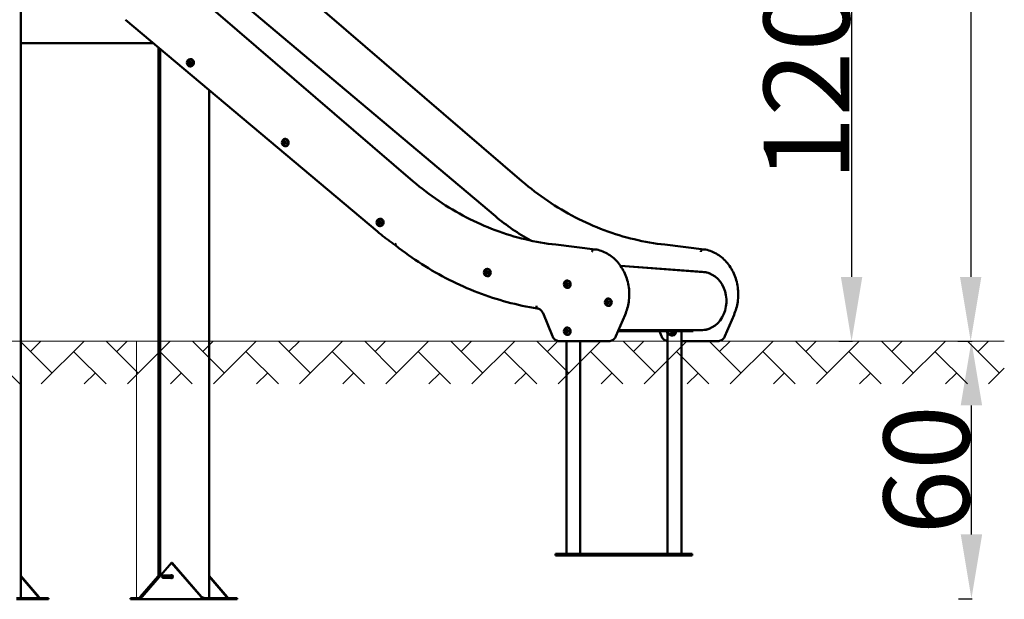
# Model space of a CAD drawing. Units: millimetres. Extents: x 17355 to 18264, y -1768 to -1474.
# Drawn here: x 18035 to 18264, y -1768 to -1633 of the extents above; entities that cross this region are included whole.
import ezdxf

# ---------------------------------------------------------------- set-up
doc = ezdxf.new("R2010")
doc.units = ezdxf.units.MM
doc.header["$LTSCALE"] = 10
doc.layers.add('Widoczne (ISO)', color=7, linetype='Continuous', lineweight=50)
doc.styles.get("Standard").update_dxf_attribs({"font": 'tahoma.ttf'})
doc.dimstyles.new('Kopia Karol 15', dxfattribs={"dimtxt": 15, "dimasz": 15, "dimexe": 0.18, "dimexo": 0.0625, "dimgap": 0.09, "dimtad": 1, "dimdec": 0, "dimzin": 0, "dimdsep": 46, "dimtxsty": 'Standard', "dimcen": 0.09, "dimadec": 0, "dimazin": 0, "dimtfac": 1, "dimtdec": 0, "dimtofl": 0, "dimtmove": 0, "dimatfit": 3, "dimfxl": 0, "dimtolj": 1, "dimtzin": 0, "dimarcsym": 0})

# ---------------------------------------------------------------- blocks, each defined once
blk = doc.blocks.new('*D26')
at = {"color": 0, "lineweight": -2, "transparency": 16777216}
for p, q in [((18225.83, -1587.56), (18229.01, -1587.56)), ((18228.83, -1602.56), (18228.83, -1692.66)), ((18225.83, -1707.66), (18229.01, -1707.66))]:
    blk.add_line(p, q, dxfattribs=at)
at = {"color": 0, "lineweight": 13, "transparency": 16777216}
for points in [[(18226.33, -1602.56), (18231.33, -1602.56), (18228.83, -1587.56)], [(18226.33, -1692.66), (18231.33, -1692.66), (18228.83, -1707.66)]]:
    blk.add_solid(points, dxfattribs=at)
at = {"layer": 'Defpoints', "color": 0, "lineweight": 13, "transparency": 16777216}
for p in [(17824.46, -1587.56), (18070.51, -1707.66), (18228.83, -1707.66)]:
    blk.add_point(p, dxfattribs=at)
at = {"color": 0, "lineweight": 13, "transparency": 16777216, "insert": (18218.32, -1647.61), "char_height": 20, "attachment_point": 5, "rotation": 90}
blk.add_mtext('\\A1;120', dxfattribs=at)
blk = doc.blocks.new('*D27')
at = {"color": 0, "lineweight": -2, "transparency": 16777216}
for p, q in [((18253.64, -1474.16), (18256.82, -1474.16)), ((18256.64, -1489.16), (18256.64, -1692.66)), ((18253.64, -1707.66), (18256.82, -1707.66))]:
    blk.add_line(p, q, dxfattribs=at)
at = {"color": 0, "lineweight": 13, "transparency": 16777216}
for points in [[(18254.14, -1489.16), (18259.14, -1489.16), (18256.64, -1474.16)], [(18254.14, -1692.66), (18259.14, -1692.66), (18256.64, -1707.66)]]:
    blk.add_solid(points, dxfattribs=at)
at = {"layer": 'Defpoints', "color": 0, "lineweight": 13, "transparency": 16777216}
for p in [(17724.01, -1474.16), (18002.71, -1707.66), (18256.64, -1707.66)]:
    blk.add_point(p, dxfattribs=at)
at = {"color": 0, "lineweight": 13, "transparency": 16777216, "insert": (18246.13, -1590.91), "char_height": 20, "attachment_point": 5, "rotation": 90}
blk.add_mtext('\\A1;234', dxfattribs=at)
blk = doc.blocks.new('*D28')
at = {"color": 0, "lineweight": -2, "transparency": 16777216}
for p, q in [((18253.82, -1707.66), (18257, -1707.66)), ((18256.82, -1752.81), (18256.82, -1722.66)), ((18253.82, -1767.81), (18257, -1767.81))]:
    blk.add_line(p, q, dxfattribs=at)
at = {"color": 0, "lineweight": 13, "transparency": 16777216}
for points in [[(18254.32, -1722.66), (18259.32, -1722.66), (18256.82, -1707.66)], [(18254.32, -1752.81), (18259.32, -1752.81), (18256.82, -1767.81)]]:
    blk.add_solid(points, dxfattribs=at)
at = {"layer": 'Defpoints', "color": 0, "lineweight": 13, "transparency": 16777216}
for p in [(18156.41, -1707.66), (18256.82, -1707.66), (18156.41, -1767.81)]:
    blk.add_point(p, dxfattribs=at)
at = {"color": 0, "lineweight": 13, "transparency": 16777216, "insert": (18246.32, -1737.73), "char_height": 20, "attachment_point": 5, "rotation": 90}
blk.add_mtext('\\A1;60', dxfattribs=at)

msp = doc.modelspace()

# ---------------------------------------------------------------- hatches: boundary and pattern name
at = {"lineweight": 13}
h = msp.add_hatch(dxfattribs=at)
h.set_pattern_fill('AR-HBONE', scale=0.07)
h.set_pattern_definition([(45, (4660.085, -1237.375), (1e-15, 10.057887), [21.336, -7.112]), (135, (4665.114, -1232.346), (1e-15, 10.057887), [21.336, -7.112])])
h.paths.add_polyline_path([(17355.12, -1707.66), (17355.12, -1717.66), (18264.5, -1717.66), (18264.5, -1707.66)])

# ---------------------------------------------------------------- linework, layer by layer
at = {"color": 7, "lineweight": 13}
for p, q in [((17355.67, -1707.66), (18264.5, -1707.66)), ((18061.81, -1707.66), (18061.81, -1767.66))]:
    msp.add_line(p, q, dxfattribs=at)
at = {"layer": 'Widoczne (ISO)'}
for p, q in [((18034.77, -1767.66), (18034.77, -1522.66)), ((18085.28, -1613.06), (18151.84, -1670.29)), ((18063.77, -1616.45), (18126.39, -1670.29)), ((18077.97, -1621.5), (18145.65, -1678.5)), ((18059.27, -1632.58), (18118.11, -1682.09)), ((18034.77, -1638.06), (18065.77, -1638.06)), ((18066.93, -1762.48), (18066.93, -1639.04)), ((18067.34, -1762.48), (18067.34, -1639.38)), ((18074.46, -1641.79), (18074.33, -1641.79)), ((18074.14, -1642.42), (18073.99, -1642.42)), ((18073.99, -1642.85), (18074.14, -1642.85)), ((18074.18, -1642.48), (18074.33, -1642.48)), ((18074.18, -1642.8), (18074.33, -1642.8)), ((18074.46, -1643.49), (18074.33, -1643.49)), ((18074.38, -1642.42), (18074.47, -1642.42)), ((18074.47, -1642.86), (18074.38, -1642.86)), ((18078.77, -1767.66), (18078.77, -1648.99)), ((18096.29, -1661.07), (18096.14, -1661.07)), ((18096.14, -1661.51), (18096.29, -1661.51)), ((18096.33, -1661.13), (18096.48, -1661.13)), ((18096.33, -1661.45), (18096.48, -1661.45)), ((18096.61, -1660.44), (18096.48, -1660.44)), ((18096.61, -1662.14), (18096.48, -1662.14)), ((18096.62, -1661.51), (18096.52, -1661.51)), ((18096.53, -1661.07), (18096.62, -1661.07)), ((18118.28, -1680.16), (18118.43, -1680.16)), ((18118.44, -1679.72), (18118.29, -1679.72)), ((18118.48, -1679.78), (18118.63, -1679.78)), ((18118.48, -1680.1), (18118.63, -1680.1)), ((18118.76, -1679.09), (18118.63, -1679.09)), ((18118.76, -1680.79), (18118.63, -1680.79)), ((18118.77, -1680.16), (18118.67, -1680.16)), ((18118.68, -1679.73), (18118.77, -1679.73)), ((18159.78, -1685.12), (18168.92, -1686.22)), ((18185.23, -1685.12), (18194.37, -1686.22)), ((18168.9, -1686.22), (18168.55, -1686.22)), ((18194, -1686.22), (18194.35, -1686.22)), ((18174.83, -1690.04), (18194.04, -1691.46)), ((18174.87, -1690.1), (18194.24, -1691.53)), ((18143.48, -1691.42), (18143.33, -1691.42)), ((18143.33, -1691.86), (18143.48, -1691.86)), ((18143.53, -1691.48), (18143.68, -1691.48)), ((18143.53, -1691.8), (18143.68, -1691.8)), ((18143.8, -1690.79), (18143.68, -1690.79)), ((18143.8, -1692.49), (18143.68, -1692.49)), ((18143.72, -1691.43), (18143.81, -1691.43)), ((18143.81, -1691.86), (18143.72, -1691.86)), ((18161.97, -1694.55), (18162.12, -1694.55)), ((18162.18, -1694.12), (18162.03, -1694.12)), ((18162.19, -1694.2), (18162.34, -1694.2)), ((18162.19, -1694.52), (18162.34, -1694.52)), ((18162.47, -1693.51), (18162.34, -1693.51)), ((18162.47, -1694.6), (18162.36, -1694.6)), ((18162.42, -1694.17), (18162.49, -1694.17)), ((18162.47, -1695.21), (18162.34, -1695.21)), ((18171.74, -1698.36), (18171.59, -1698.36)), ((18171.59, -1698.79), (18171.74, -1698.79)), ((18171.78, -1698.42), (18171.93, -1698.42)), ((18171.78, -1698.74), (18171.93, -1698.74)), ((18172.06, -1697.73), (18171.93, -1697.73)), ((18172.07, -1698.8), (18171.97, -1698.8)), ((18171.98, -1698.36), (18172.07, -1698.36)), ((18156.76, -1701.14), (18158.95, -1706.49)), ((18172.06, -1699.43), (18171.93, -1699.43)), ((18175.92, -1701.5), (18173.79, -1706.51)), ((18201.37, -1701.5), (18199.24, -1706.51)), ((18161.93, -1705.48), (18162.08, -1705.48)), ((18162.25, -1705.08), (18162.1, -1705.08)), ((18162.19, -1705.2), (18162.34, -1705.2)), ((18162.19, -1705.52), (18162.34, -1705.52)), ((18162.19, -1705.66), (18162.2, -1705.66)), ((18162.2, -1705.06), (18162.35, -1705.06)), ((18162.43, -1705.64), (18162.29, -1705.64)), ((18162.47, -1704.51), (18162.34, -1704.51)), ((18162.47, -1706.21), (18162.34, -1706.21)), ((18162.46, -1705.24), (18162.49, -1705.24)), ((18191.82, -1705.36), (18174.28, -1705.36)), ((18191.82, -1705.16), (18174.36, -1705.16)), ((18193.86, -1705.07), (18174.4, -1705.07)), ((18183.94, -1705.36), (18184.4, -1706.49)), ((18185.87, -1705.88), (18185.87, -1757.36)), ((18186.39, -1705.94), (18186.3, -1705.94)), ((18186.52, -1706.16), (18186.39, -1706.16)), ((18186.86, -1706.28), (18186.53, -1706.28)), ((18187.56, -1705.85), (18187.23, -1705.85)), ((18189.07, -1705.36), (18189.07, -1757.36)), ((18191.82, -1705.36), (18191.82, -1705.16)), ((18193.28, -1705.13), (18192.46, -1705.07)), ((18193.53, -1705.13), (18192.71, -1705.07)), ((18171.8, -1707.66), (18160.6, -1707.66)), ((18162.27, -1707.66), (18162.27, -1757.36)), ((18165.47, -1707.66), (18165.47, -1757.36)), ((18172.15, -1707.66), (18171.8, -1707.66)), ((18186.92, -1706.36), (18187.02, -1706.36)), ((18189.07, -1707.66), (18197.25, -1707.66)), ((18197.25, -1707.66), (18197.6, -1707.66)), ((18166.63, -1757.36), (18159.71, -1757.36)), ((18159.71, -1757.76), (18159.71, -1757.36)), ((18166.63, -1757.76), (18159.71, -1757.76)), ((18166.63, -1757.76), (18166.63, -1757.36)), ((18191.63, -1757.36), (18166.63, -1757.36)), ((18191.63, -1757.76), (18166.63, -1757.76)), ((18191.63, -1757.76), (18191.63, -1757.36)), ((18063.11, -1767.36), (18069.99, -1759.41)), ((18069.99, -1759.41), (18070.14, -1759.41)), ((18069.99, -1759.41), (18076.88, -1767.36)), ((18077.03, -1767.36), (18070.14, -1759.41)), ((18038.99, -1767.36), (18034.77, -1762.48)), ((18034.77, -1762.65), (18038.84, -1767.36)), ((18062.71, -1767.36), (18067.34, -1762.01)), ((18068.05, -1762.36), (18070.2, -1762.36)), ((18068.05, -1762.96), (18070.2, -1762.96)), ((18082.99, -1767.36), (18078.77, -1762.48)), ((18078.77, -1762.65), (18082.84, -1767.36)), ((18041.3, -1767.66), (18033.77, -1767.66)), ((18033.77, -1767.96), (18041.3, -1767.96)), ((18038.84, -1767.36), (18038.91, -1767.36)), ((18038.91, -1767.36), (18038.99, -1767.36)), ((18041.3, -1767.96), (18041.3, -1767.66)), ((18060.81, -1767.66), (18060.4, -1767.66)), ((18060.4, -1767.96), (18060.4, -1767.66)), ((18060.4, -1767.96), (18060.81, -1767.96)), ((18062.82, -1767.66), (18060.81, -1767.66)), ((18060.81, -1767.96), (18060.81, -1767.66)), ((18060.81, -1767.96), (18062.82, -1767.96)), ((18062.82, -1767.79), (18062.82, -1767.66)), ((18062.82, -1767.96), (18062.82, -1767.79)), ((18077.77, -1767.96), (18062.82, -1767.96)), ((18076.88, -1767.36), (18076.96, -1767.36)), ((18076.96, -1767.36), (18077.03, -1767.36)), ((18077.77, -1767.66), (18077.77, -1767.79)), ((18085.3, -1767.66), (18077.77, -1767.66)), ((18077.77, -1767.79), (18077.77, -1767.96)), ((18077.77, -1767.96), (18085.3, -1767.96)), ((18082.84, -1767.36), (18082.91, -1767.36)), ((18082.91, -1767.36), (18082.99, -1767.36)), ((18085.3, -1767.96), (18085.3, -1767.66))]:
    msp.add_line(p, q, dxfattribs=at)
msp.add_arc((18186.3, -1705.36), 0.58, 180, 270, dxfattribs=at)
for centre, major_axis in [((18074.33, -1642.64), (0, -0.85)), ((18074.18, -1642.64), (0, -0.16)), ((18096.48, -1661.29), (0, -0.85)), ((18096.33, -1661.29), (0, -0.16)), ((18118.63, -1679.94), (0, -0.85)), ((18118.48, -1679.94), (0, -0.16)), ((18143.68, -1691.64), (0, -0.85)), ((18143.53, -1691.64), (0, -0.16)), ((18162.34, -1694.36), (0, -0.85)), ((18162.19, -1694.36), (0, -0.16)), ((18171.93, -1698.58), (0, -0.85)), ((18171.78, -1698.58), (0, -0.16)), ((18162.34, -1705.36), (0, -0.85)), ((18162.19, -1705.36), (0, -0.16)), ((18068.05, -1762.66), (0, -0.3))]:
    msp.add_ellipse(centre, major_axis=major_axis, ratio=0.866025, dxfattribs=at)
for centre, major_axis, start_param, end_param in [((18074.46, -1642.64), (0, -0.85), 0, 3.141593), ((18074.18, -1642.64), (0, -0.4), 4.178348, 5.225546), ((18073.94, -1642.47), (0, 0.07), 1.036756, 2.617653), ((18073.93, -1642.8), (0, 0.07), 0.503056, 2.083953), ((18074.18, -1642.64), (0, 0.4), 6.272743, 7.319941), ((18073.94, -1642.47), (0, 0.07), 5.739043, 7.319941), ((18073.93, -1642.8), (0, -0.07), 5.225546, 6.806443), ((18074.18, -1642.64), (0, -0.4), 5.225546, 6.272743), ((18073.88, -1642.69), (0, 0.05), 3.644648, 4.875608), ((18073.88, -1642.57), (0, 0.05), 4.528286, 5.759246), ((18074.18, -1642.64), (0, 0.3), 1.386694, 1.734015), ((18073.99, -1642.9), (0, 0.05), 5.575484, 6.806443), ((18073.99, -1642.37), (0, -0.05), 5.739043, 6.970003), ((18074.18, -1642.64), (0, -0.3), 5.575484, 5.922805), ((18074.18, -1642.64), (0, 0.3), 0.339496, 0.686817), ((18074.09, -1642.47), (0, 0.07), 0.719085, 2.617653), ((18074.08, -1642.8), (0, 0.07), 0.503056, 2.450612), ((18074.03, -1642.69), (0, 0.05), 3.644648, 4.029677), ((18074.03, -1642.57), (0, -0.05), 2.189434, 2.617653), ((18074.08, -1642.96), (0, 0.05), 4.691846, 5.922805), ((18074.08, -1642.31), (0, -0.05), 0.339496, 1.570456), ((18074.18, -1642.97), (0, -0.07), 4.691846, 6.272743), ((18074.19, -1642.31), (0, 0.07), 6.272743, 7.853641), ((18074.14, -1642.37), (0, -0.05), 0, 0.686817), ((18074.14, -1642.9), (0, 0.05), 5.575484, 6.283185), ((18074.33, -1642.64), (0, -0.3), 5.575484, 5.922805), ((18074.33, -1642.64), (0, 0.3), 0.339496, 0.686817), ((18074.18, -1642.64), (0, -0.4), 6.272743, 7.319941), ((18074.18, -1642.97), (0, -0.07), 6.272743, 7.853641), ((18074.19, -1642.31), (0, 0.07), 4.691846, 6.272743), ((18074.18, -1642.64), (0, 0.4), 5.225546, 6.272743), ((18074.28, -1642.97), (0, 0.05), 0.339496, 1.570456), ((18074.23, -1642.96), (0, 0.05), 5.513931, 5.922805), ((18074.29, -1642.31), (0, -0.05), 4.691846, 5.922805), ((18074.23, -1642.31), (0, -0.05), 0.339496, 0.694228), ((18074.18, -1642.64), (0, 0.3), 5.575484, 5.922805), ((18074.18, -1642.64), (0, -0.3), 0.339496, 0.686817), ((18074.33, -1642.64), (0, 0.16), 5.297886, 6.283185), ((18074.33, -1642.64), (0, -0.16), 0, 0.950003), ((18074.38, -1642.37), (0, -0.05), 5.575484, 6.806443), ((18074.38, -1642.91), (0, 0.05), 5.739043, 6.970003), ((18074.43, -1642.47), (0, 0.07), 5.225546, 6.806443), ((18074.43, -1642.8), (0, -0.07), 5.739043, 7.319941), ((18074.48, -1642.7), (0, -0.05), 4.528286, 5.759246), ((18074.48, -1642.58), (0, -0.05), 3.644648, 4.875608), ((18074.18, -1642.64), (0, -0.3), 1.386694, 1.734015), ((18074.43, -1642.47), (0, -0.07), 0.503056, 2.083953), ((18074.43, -1642.8), (0, -0.07), 1.036756, 2.617653), ((18074.18, -1642.64), (0, 0.4), 4.178348, 5.225546), ((18096.33, -1661.29), (0, -0.4), 4.178348, 5.225546), ((18096.09, -1661.12), (0, 0.07), 1.036756, 2.617653), ((18096.08, -1661.45), (0, 0.07), 0.503056, 2.083953), ((18096.33, -1661.29), (0, 0.4), 6.272743, 7.319941), ((18096.09, -1661.12), (0, 0.07), 5.739043, 7.319941), ((18096.08, -1661.45), (0, -0.07), 5.225546, 6.806443), ((18096.33, -1661.29), (0, -0.4), 5.225546, 6.272743), ((18096.03, -1661.35), (0, 0.05), 3.644648, 4.875608), ((18096.03, -1661.23), (0, 0.05), 4.528286, 5.759246), ((18096.33, -1661.29), (0, 0.3), 1.386694, 1.734015), ((18096.14, -1661.56), (0, 0.05), 5.575484, 6.806443), ((18096.14, -1661.02), (0, -0.05), 5.739043, 6.970003), ((18096.33, -1661.29), (0, -0.3), 5.575484, 5.922805), ((18096.33, -1661.29), (0, 0.3), 0.339496, 0.686817), ((18096.24, -1661.12), (0, 0.07), 0.719085, 2.617653), ((18096.23, -1661.45), (0, 0.07), 0.503056, 2.450612), ((18096.18, -1661.35), (0, 0.05), 3.644648, 4.029677), ((18096.18, -1661.23), (0, -0.05), 2.189434, 2.617653), ((18096.23, -1661.62), (0, 0.05), 4.691846, 5.922805), ((18096.23, -1660.96), (0, -0.05), 0.339496, 1.570456), ((18096.34, -1660.96), (0, 0.07), 6.272743, 7.853641), ((18096.33, -1661.62), (0, -0.07), 4.691846, 6.272743), ((18096.29, -1661.02), (0, -0.05), 0, 0.686817), ((18096.29, -1661.56), (0, 0.05), 5.575484, 6.283185), ((18096.48, -1661.29), (0, -0.3), 5.575484, 5.922805), ((18096.48, -1661.29), (0, 0.3), 0.339496, 0.686817), ((18096.33, -1661.29), (0, -0.4), 6.272743, 7.319941), ((18096.33, -1661.62), (0, -0.07), 6.272743, 7.853641), ((18096.34, -1660.96), (0, 0.07), 4.691846, 6.272743), ((18096.33, -1661.29), (0, 0.4), 5.225546, 6.272743), ((18096.43, -1661.62), (0, 0.05), 0.339496, 1.570456), ((18096.38, -1661.62), (0, 0.05), 5.513931, 5.922805), ((18096.44, -1660.96), (0, -0.05), 4.691846, 5.922805), ((18096.38, -1660.96), (0, -0.05), 0.339496, 0.694228), ((18096.33, -1661.29), (0, 0.3), 5.575484, 5.922805), ((18096.33, -1661.29), (0, -0.3), 0.339496, 0.686817), ((18096.48, -1661.29), (0, 0.16), 5.297886, 6.283185), ((18096.48, -1661.29), (0, -0.16), 0, 0.950003), ((18096.53, -1661.02), (0, -0.05), 5.575484, 6.806443), ((18096.52, -1661.56), (0, 0.05), 5.739043, 6.970003), ((18096.58, -1661.13), (0, 0.07), 5.225546, 6.806443), ((18096.58, -1661.46), (0, -0.07), 5.739043, 7.319941), ((18096.63, -1661.35), (0, -0.05), 4.528286, 5.759246), ((18096.63, -1661.23), (0, -0.05), 3.644648, 4.875608), ((18096.33, -1661.29), (0, -0.3), 1.386694, 1.734015), ((18096.61, -1661.29), (0, -0.85), 0, 3.141593), ((18096.58, -1661.13), (0, -0.07), 0.503056, 2.083953), ((18096.58, -1661.46), (0, -0.07), 1.036756, 2.617653), ((18096.33, -1661.29), (0, 0.4), 4.178348, 5.225546), ((18176.27, -1630.02), (0, -60), 5.653023, 5.837769), ((18118.48, -1679.94), (0, -0.4), 4.178348, 5.225546), ((18118.24, -1679.78), (0, 0.07), 1.036756, 2.617653), ((18118.23, -1680.11), (0, 0.07), 0.503056, 2.083953), ((18118.48, -1679.94), (0, 0.4), 6.272743, 7.319941), ((18118.24, -1679.78), (0, 0.07), 5.739043, 7.319941), ((18118.23, -1680.11), (0, -0.07), 5.225546, 6.806443), ((18118.48, -1679.94), (0, -0.4), 5.225546, 6.272743), ((18118.18, -1680), (0, 0.05), 3.644648, 4.875608), ((18118.18, -1679.88), (0, 0.05), 4.528286, 5.759246), ((18118.48, -1679.94), (0, 0.3), 1.386694, 1.734015), ((18118.28, -1680.21), (0, 0.05), 5.575484, 6.806443), ((18118.29, -1679.67), (0, -0.05), 5.739043, 6.970003), ((18118.48, -1679.94), (0, -0.3), 5.575484, 5.922805), ((18118.48, -1679.94), (0, 0.3), 0.339496, 0.686817), ((18118.39, -1679.78), (0, 0.07), 0.719085, 2.617653), ((18118.38, -1680.11), (0, 0.07), 0.503056, 2.450612), ((18118.33, -1680), (0, 0.05), 3.644648, 4.029677), ((18118.33, -1679.88), (0, -0.05), 2.189434, 2.617653), ((18118.38, -1679.61), (0, -0.05), 0.339496, 1.570456), ((18118.37, -1680.27), (0, 0.05), 4.691846, 5.922805), ((18118.48, -1679.61), (0, 0.07), 6.272743, 7.853641), ((18118.48, -1680.27), (0, -0.07), 4.691846, 6.272743), ((18118.43, -1680.21), (0, 0.05), 5.575484, 6.283185), ((18118.44, -1679.67), (0, -0.05), 0, 0.686817), ((18118.63, -1679.94), (0, -0.3), 5.575484, 5.922805), ((18118.63, -1679.94), (0, 0.3), 0.339496, 0.686817), ((18118.48, -1679.94), (0, -0.4), 6.272743, 7.319941), ((18118.48, -1680.27), (0, -0.07), 6.272743, 7.853641), ((18118.48, -1679.61), (0, 0.07), 4.691846, 6.272743), ((18118.48, -1679.94), (0, 0.4), 5.225546, 6.272743), ((18118.59, -1679.62), (0, -0.05), 4.691846, 5.922805), ((18118.53, -1679.61), (0, -0.05), 0.339496, 0.694228), ((18118.52, -1680.27), (0, 0.05), 5.513931, 5.922805), ((18118.58, -1680.27), (0, 0.05), 0.339496, 1.570456), ((18118.48, -1679.94), (0, 0.3), 5.575484, 5.922805), ((18118.48, -1679.94), (0, -0.3), 0.339496, 0.686817), ((18118.63, -1679.94), (0, 0.16), 5.297886, 6.283185), ((18118.63, -1679.94), (0, -0.16), 0, 0.950003), ((18118.68, -1679.68), (0, -0.05), 5.575484, 6.806443), ((18118.67, -1680.21), (0, 0.05), 5.739043, 6.970003), ((18118.73, -1679.78), (0, 0.07), 5.225546, 6.806443), ((18118.73, -1680.11), (0, -0.07), 5.739043, 7.319941), ((18118.78, -1679.89), (0, -0.05), 3.644648, 4.875608), ((18118.78, -1680.01), (0, -0.05), 4.528286, 5.759246), ((18118.48, -1679.94), (0, -0.3), 1.386694, 1.734015), ((18118.76, -1679.94), (0, -0.85), 0, 3.141593), ((18118.73, -1679.78), (0, -0.07), 0.503056, 2.083953), ((18118.73, -1680.11), (0, -0.07), 1.036756, 2.617653), ((18118.48, -1679.94), (0, 0.4), 4.178348, 5.225546), ((18143.53, -1691.64), (0, -0.4), 4.178348, 5.225546), ((18143.28, -1691.8), (0, 0.07), 0.503056, 2.083953), ((18143.28, -1691.47), (0, 0.07), 1.036756, 2.617653), ((18143.28, -1691.8), (0, -0.07), 5.225546, 6.806443), ((18143.53, -1691.64), (0, -0.4), 5.225546, 6.272743), ((18143.53, -1691.64), (0, 0.4), 6.272743, 7.319941), ((18143.28, -1691.47), (0, 0.07), 5.739043, 7.319941), ((18143.23, -1691.58), (0, 0.05), 4.528286, 5.759246), ((18143.23, -1691.7), (0, 0.05), 3.644648, 4.875608), ((18143.53, -1691.64), (0, 0.3), 1.386694, 1.734015), ((18143.33, -1691.37), (0, -0.05), 5.739043, 6.970003), ((18143.33, -1691.91), (0, 0.05), 5.575484, 6.806443), ((18143.53, -1691.64), (0, 0.3), 0.339496, 0.686817), ((18143.43, -1691.8), (0, 0.07), 0.503056, 2.450612), ((18143.53, -1691.64), (0, -0.3), 5.575484, 5.922805), ((18143.43, -1691.47), (0, 0.07), 0.719085, 2.617653), ((18143.38, -1691.58), (0, -0.05), 2.189434, 2.617653), ((18143.38, -1691.7), (0, 0.05), 3.644648, 4.029677), ((18143.42, -1691.97), (0, 0.05), 4.691846, 5.922805), ((18143.43, -1691.31), (0, -0.05), 0.339496, 1.570456), ((18143.52, -1691.97), (0, -0.07), 4.691846, 6.272743), ((18143.53, -1691.31), (0, 0.07), 6.272743, 7.853641), ((18143.48, -1691.37), (0, -0.05), 0, 0.686817), ((18143.48, -1691.91), (0, 0.05), 5.575484, 6.283185), ((18143.68, -1691.64), (0, 0.3), 0.339496, 0.686817), ((18143.68, -1691.64), (0, -0.3), 5.575484, 5.922805), ((18143.53, -1691.64), (0, -0.4), 6.272743, 7.319941), ((18143.52, -1691.97), (0, -0.07), 6.272743, 7.853641), ((18143.53, -1691.31), (0, 0.07), 4.691846, 6.272743), ((18143.53, -1691.64), (0, 0.4), 5.225546, 6.272743), ((18143.63, -1691.97), (0, 0.05), 0.339496, 1.570456), ((18143.57, -1691.97), (0, 0.05), 5.513931, 5.922805), ((18143.63, -1691.31), (0, -0.05), 4.691846, 5.922805), ((18143.58, -1691.31), (0, -0.05), 0.339496, 0.694228), ((18143.53, -1691.64), (0, -0.3), 0.339496, 0.686817), ((18143.53, -1691.64), (0, 0.3), 5.575484, 5.922805), ((18143.68, -1691.64), (0, 0.16), 5.297886, 6.283185), ((18143.68, -1691.64), (0, -0.16), 0, 0.950003), ((18143.72, -1691.91), (0, 0.05), 5.739043, 6.970003), ((18143.72, -1691.38), (0, -0.05), 5.575484, 6.806443), ((18143.78, -1691.48), (0, 0.07), 5.225546, 6.806443), ((18143.77, -1691.81), (0, -0.07), 5.739043, 7.319941), ((18143.83, -1691.58), (0, -0.05), 3.644648, 4.875608), ((18143.53, -1691.64), (0, -0.3), 1.386694, 1.734015), ((18143.82, -1691.71), (0, -0.05), 4.528286, 5.759246), ((18143.8, -1691.64), (0, -0.85), 0, 3.141593), ((18143.78, -1691.48), (0, -0.07), 0.503056, 2.083953), ((18143.77, -1691.81), (0, -0.07), 1.036756, 2.617653), ((18143.53, -1691.64), (0, 0.4), 4.178348, 5.225546), ((18193.66, -1698.29), (0, 6.85), 3.077729, 6.219322), ((18193.86, -1698.29), (0, 6.77), 5.968504, 6.219322), ((18162.19, -1694.36), (0, -0.4), 4.067529, 5.114727), ((18161.93, -1694.49), (0, 0.07), 0.392237, 1.973134), ((18161.93, -1694.49), (0, -0.07), 5.114727, 6.695624), ((18162.19, -1694.36), (0, -0.4), 5.114727, 6.161924), ((18161.97, -1694.16), (0, 0.07), 0.925937, 2.506834), ((18161.89, -1694.38), (0, -0.05), 0.392237, 1.623196), ((18162.19, -1694.36), (0, 0.4), 6.161924, 7.209122), ((18161.97, -1694.16), (0, 0.07), 5.628224, 7.209122), ((18161.9, -1694.26), (0, 0.05), 4.417467, 5.648427), ((18162.19, -1694.36), (0, 0.3), 1.275875, 1.623196), ((18161.97, -1694.6), (0, 0.05), 5.464665, 6.695624), ((18162.03, -1694.07), (0, -0.05), 5.628224, 6.859184), ((18162.19, -1694.36), (0, 0.3), 2.323072, 2.670394), ((18162.08, -1694.49), (0, 0.07), 0.392237, 2.598762), ((18162.19, -1694.36), (0, 0.3), 0.228677, 0.575998), ((18162.12, -1694.16), (0, 0.07), 0.869425, 2.506834), ((18162.04, -1694.38), (0, -0.05), 0.392237, 0.59234), ((18162.05, -1694.26), (0, -0.05), 1.80316, 2.506834), ((18162.06, -1694.67), (0, 0.05), 4.581027, 5.811986), ((18162.16, -1694.69), (0, -0.07), 4.581027, 6.161924), ((18162.12, -1694.6), (0, 0.05), 5.464665, 6.283185), ((18162.13, -1694.02), (0, -0.05), 0.228677, 1.459636), ((18162.19, -1694.36), (0, -0.4), 6.161924, 7.209122), ((18162.16, -1694.69), (0, -0.07), 6.161924, 7.742822), ((18162.34, -1694.36), (0, -0.3), 5.464665, 5.811986), ((18162.23, -1694.03), (0, 0.07), 6.161924, 7.742822), ((18162.18, -1694.07), (0, -0.05), 0, 0.575998), ((18162.34, -1694.36), (0, 0.3), 0.228677, 0.575998), ((18162.26, -1694.7), (0, 0.05), 0.228677, 1.459636), ((18162.21, -1694.67), (0, 0.05), 5.07083, 5.811986), ((18162.23, -1694.03), (0, 0.07), 4.581027, 6.161924), ((18162.19, -1694.36), (0, 0.4), 5.114727, 6.161924), ((18162.19, -1694.36), (0, -0.3), 0.228677, 0.575998), ((18162.33, -1694.05), (0, -0.05), 4.581027, 5.811986), ((18162.28, -1694.02), (0, -0.05), 0.228677, 0.37252), ((18162.19, -1694.36), (0, -0.3), 2.323072, 2.670394), ((18162.34, -1694.36), (0, 0.16), 5.095527, 6.283185), ((18162.34, -1694.36), (0, -0.16), 0, 0.784429), ((18162.36, -1694.65), (0, 0.05), 5.628224, 6.859184), ((18162.42, -1694.12), (0, -0.05), 5.464665, 6.695624), ((18162.42, -1694.56), (0, -0.07), 5.628224, 7.209122), ((18162.46, -1694.23), (0, 0.07), 5.114727, 6.695624), ((18162.19, -1694.36), (0, -0.3), 1.275875, 1.623196), ((18162.48, -1694.46), (0, -0.05), 4.417467, 5.648427), ((18162.5, -1694.34), (0, 0.05), 0.392237, 1.623196), ((18162.42, -1694.56), (0, -0.07), 0.925937, 2.506834), ((18162.47, -1694.36), (0, -0.85), 0, 3.141593), ((18162.19, -1694.36), (0, 0.4), 4.067529, 5.114727), ((18162.46, -1694.23), (0, -0.07), 0.392237, 1.973134), ((18171.78, -1698.58), (0, -0.4), 4.178348, 5.225546), ((18171.54, -1698.41), (0, 0.07), 1.036756, 2.617653), ((18171.53, -1698.74), (0, 0.07), 0.503056, 2.083953), ((18171.78, -1698.58), (0, 0.4), 6.272743, 7.319941), ((18171.54, -1698.41), (0, 0.07), 5.739043, 7.319941), ((18171.53, -1698.74), (0, -0.07), 5.225546, 6.806443), ((18171.78, -1698.58), (0, -0.4), 5.225546, 6.272743), ((18171.48, -1698.63), (0, 0.05), 3.644648, 4.875608), ((18171.48, -1698.51), (0, 0.05), 4.528286, 5.759246), ((18171.78, -1698.58), (0, 0.3), 1.386694, 1.734015), ((18171.59, -1698.84), (0, 0.05), 5.575484, 6.806443), ((18171.59, -1698.31), (0, -0.05), 5.739043, 6.970003), ((18171.78, -1698.58), (0, -0.3), 5.575484, 5.922805), ((18171.78, -1698.58), (0, 0.3), 0.339496, 0.686817), ((18171.69, -1698.41), (0, 0.07), 0.719085, 2.617653), ((18171.68, -1698.74), (0, 0.07), 0.503056, 2.450612), ((18171.63, -1698.63), (0, 0.05), 3.644648, 4.029677), ((18171.63, -1698.51), (0, -0.05), 2.189434, 2.617653), ((18171.68, -1698.9), (0, 0.05), 4.691846, 5.922805), ((18171.68, -1698.25), (0, -0.05), 0.339496, 1.570456), ((18171.79, -1698.25), (0, 0.07), 6.272743, 7.853641), ((18171.78, -1698.91), (0, -0.07), 4.691846, 6.272743), ((18171.74, -1698.31), (0, -0.05), 0, 0.686817), ((18171.74, -1698.84), (0, 0.05), 5.575484, 6.283185), ((18171.93, -1698.58), (0, -0.3), 5.575484, 5.922805), ((18171.93, -1698.58), (0, 0.3), 0.339496, 0.686817), ((18171.78, -1698.58), (0, -0.4), 6.272743, 7.319941), ((18171.78, -1698.91), (0, -0.07), 6.272743, 7.853641), ((18171.79, -1698.25), (0, 0.07), 4.691846, 6.272743), ((18171.78, -1698.58), (0, 0.4), 5.225546, 6.272743), ((18171.88, -1698.91), (0, 0.05), 0.339496, 1.570456), ((18171.83, -1698.9), (0, 0.05), 5.513931, 5.922805), ((18171.89, -1698.25), (0, -0.05), 4.691846, 5.922805), ((18171.83, -1698.25), (0, -0.05), 0.339496, 0.694228), ((18171.78, -1698.58), (0, 0.3), 5.575484, 5.922805), ((18171.78, -1698.58), (0, -0.3), 0.339496, 0.686817), ((18171.93, -1698.58), (0, 0.16), 5.297886, 6.283185), ((18171.93, -1698.58), (0, -0.16), 0, 0.950003), ((18171.98, -1698.31), (0, -0.05), 5.575484, 6.806443), ((18171.97, -1698.85), (0, 0.05), 5.739043, 6.970003), ((18172.03, -1698.41), (0, 0.07), 5.225546, 6.806443), ((18172.03, -1698.74), (0, -0.07), 5.739043, 7.319941), ((18172.08, -1698.64), (0, -0.05), 4.528286, 5.759246), ((18172.08, -1698.52), (0, -0.05), 3.644648, 4.875608), ((18171.78, -1698.58), (0, -0.3), 1.386694, 1.734015), ((18172.06, -1698.58), (0, -0.85), 0, 3.141593), ((18172.03, -1698.41), (0, -0.07), 0.503056, 2.083953), ((18172.03, -1698.74), (0, -0.07), 1.036756, 2.617653), ((18171.78, -1698.58), (0, 0.4), 4.178348, 5.225546), ((18162.19, -1705.36), (0, -0.4), 3.825375, 4.872572), ((18161.91, -1705.41), (0, 0.07), 0.150082, 1.73098), ((18161.91, -1705.41), (0, -0.07), 4.872572, 6.45347), ((18162.19, -1705.36), (0, -0.4), 4.872572, 5.91977), ((18161.9, -1705.29), (0, -0.05), 0.150082, 1.381042), ((18161.93, -1705.53), (0, 0.05), 5.22251, 6.45347), ((18162.19, -1705.36), (0, 0.3), 1.03372, 1.381042), ((18162.01, -1705.1), (0, 0.07), 0.683782, 2.26468), ((18161.93, -1705.18), (0, 0.05), 4.175313, 5.406272), ((18162.19, -1705.36), (0, 0.3), 2.080918, 2.428239), ((18162.19, -1705.36), (0, 0.4), 5.91977, 6.966967), ((18162.01, -1705.1), (0, 0.07), 5.38607, 6.966967), ((18162.06, -1705.41), (0, -0.07), 3.291675, 6.060037), ((18162, -1705.62), (0, 0.05), 4.338872, 5.569832), ((18162.09, -1705.67), (0, -0.07), 4.338872, 5.91977), ((18162.05, -1705.29), (0, -0.05), 0.150082, 0.231167), ((18162.1, -1705.03), (0, -0.05), 5.38607, 6.617029), ((18162.19, -1705.36), (0, -0.4), 5.91977, 6.966967), ((18162.09, -1705.67), (0, -0.07), 5.91977, 7.500667), ((18162.08, -1705.53), (0, 0.05), 5.22251, 6.283185), ((18162.16, -1705.1), (0, 0.07), 1.207668, 2.26468), ((18162.19, -1705.36), (0, 0.3), 6.269708, 6.617029), ((18162.34, -1705.36), (0, -0.3), 4.175313, 4.280949), ((18162.08, -1705.18), (0, -0.05), 1.03372, 2.26468), ((18162.34, -1705.36), (0, -0.3), 5.22251, 5.569832), ((18162.19, -1705.71), (0, 0.05), 6.269708, 7.500667), ((18162.15, -1705.62), (0, 0.05), 4.338872, 5.569832), ((18162.24, -1705.67), (0, 0.07), 1.19728, 1.461015), ((18162.19, -1705.36), (0, -0.3), 6.269708, 6.617029), ((18162.2, -1705.01), (0, -0.05), 6.269708, 7.500667), ((18162.3, -1705.05), (0, 0.07), 5.91977, 7.500667), ((18162.25, -1705.03), (0, -0.05), 0, 0.333844), ((18162.34, -1705.36), (0, 0.3), 0.014557, 0.333844), ((18162.29, -1705.69), (0, 0.05), 5.38607, 6.617029), ((18162.3, -1705.05), (0, 0.07), 4.338872, 5.91977), ((18162.19, -1705.36), (0, 0.4), 4.872572, 5.91977), ((18162.38, -1705.62), (0, -0.07), 5.38607, 6.966967), ((18162.34, -1705.36), (0, 0.16), 4.603761, 6.283185), ((18162.34, -1705.36), (0, -0.16), 0, 0.669573), ((18162.35, -1705.01), (0, -0.05), 0, 0.180199), ((18162.39, -1705.1), (0, -0.05), 4.338872, 5.569832), ((18162.19, -1705.36), (0, -0.3), 2.080918, 2.428239), ((18162.19, -1705.36), (0, 0.4), 3.825375, 4.872572), ((18162.46, -1705.54), (0, -0.05), 4.175313, 5.406272), ((18162.38, -1705.62), (0, -0.07), 0.683782, 2.26468), ((18162.46, -1705.19), (0, -0.05), 5.22251, 6.45347), ((18162.19, -1705.36), (0, -0.3), 1.03372, 1.381042), ((18162.49, -1705.43), (0, 0.05), 0.150082, 1.381042), ((18162.47, -1705.36), (0, -0.85), 0, 3.141593), ((18162.48, -1705.31), (0, 0.07), 4.872572, 6.45347), ((18162.48, -1705.31), (0, -0.07), 0.150082, 1.73098), ((18186.39, -1705.36), (0, -0.8), 4.712389, 7.853982), ((18186.39, -1705.36), (0, -0.58), 0, 1.570796), ((18186.52, -1705.36), (0, -0.8), 0, 0.48835), ((18186.92, -1705.36), (0, -1), 5.88868, 7.853982), ((18186.52, -1705.36), (0, -0.8), 0.48835, 1.535548), ((18187.02, -1705.36), (0, -1), 0, 1.570796), ((18186.52, -1705.36), (0, -0.8), 1.535548, 1.570796), ((18189.57, -1704.96), (0, -0.2), 5.278414, 6.283185), ((18193.91, -1698.29), (0, -6.85), 6.219322, 6.262113), ((18193.86, -1698.29), (0, -6.77), 0, 0.314681), ((18069.99, -1762.66), (0, 0.4), 2.418858, 7.00592), ((18070.14, -1762.66), (0, 0.4), 0.218235, 0.722734), ((18070.14, -1762.66), (0, -0.4), 5.560451, 6.064951)]:
    msp.add_ellipse(centre, major_axis=major_axis, ratio=0.866025, start_param=start_param, end_param=end_param, dxfattribs=at)
for points, knots in [([(18126.39, -1670.29), (18128.33, -1671.96), (18130.34, -1673.5), (18134.51, -1676.33), (18136.66, -1677.61), (18141.07, -1679.89), (18143.32, -1680.89), (18147.92, -1682.61), (18150.26, -1683.32), (18154.98, -1684.44), (18157.38, -1684.86), (18159.78, -1685.12)], [4.0723499, 4.0723499, 4.0723499, 4.0723499, 4.1815074, 4.1815074, 4.290665, 4.290665, 4.3998225, 4.3998225, 4.5089801, 4.5089801, 4.6181376, 4.6181376, 4.6181376, 4.6181376]), ([(18151.84, -1670.29), (18153.78, -1671.96), (18155.79, -1673.5), (18159.96, -1676.33), (18162.11, -1677.61), (18166.52, -1679.89), (18168.77, -1680.89), (18173.37, -1682.61), (18175.71, -1683.32), (18180.43, -1684.44), (18182.83, -1684.86), (18185.23, -1685.12)], [4.0723499, 4.0723499, 4.0723499, 4.0723499, 4.1815074, 4.1815074, 4.290665, 4.290665, 4.3998225, 4.3998225, 4.5089801, 4.5089801, 4.6181376, 4.6181376, 4.6181376, 4.6181376]), ([(18118.11, -1682.09), (18118.38, -1682.32), (18118.66, -1682.55), (18119.22, -1683), (18119.5, -1683.23), (18120.07, -1683.67), (18120.35, -1683.89), (18120.92, -1684.32), (18121.21, -1684.53), (18121.79, -1684.94), (18122.08, -1685.15), (18122.37, -1685.35)], [4.08224211, 4.08224211, 4.08224211, 4.08224211, 4.10056412, 4.10056412, 4.11888612, 4.11888612, 4.13720812, 4.13720812, 4.15553013, 4.15553013, 4.17379444, 4.17379444, 4.17379444, 4.17379444]), ([(18122.43, -1684.87), (18122.43, -1684.87), (18122.43, -1684.87), (18122.41, -1684.9), (18122.39, -1684.94), (18122.37, -1685), (18122.35, -1685.03), (18122.33, -1685.13), (18122.32, -1685.18), (18122.32, -1685.27), (18122.34, -1685.31), (18122.36, -1685.34), (18122.37, -1685.34), (18122.37, -1685.35)], [-1.8891079, -1.8891079, -1.8891079, -1.8891079, -1.8879992, -1.8879992, -1.7675454, -1.7675454, -1.647096, -1.647096, -1.4126391, -1.4126391, -1.1782916, -1.1782916, -1.1333641, -1.1333641, -1.1333641, -1.1333641]), ([(18122.37, -1685.35), (18124.34, -1686.9), (18126.37, -1688.34), (18130.54, -1691.01), (18132.67, -1692.23), (18137.04, -1694.44), (18139.26, -1695.43), (18143.79, -1697.17), (18146.08, -1697.91), (18150.73, -1699.16), (18153.07, -1699.66), (18155.43, -1700.04)], [4.1138846, 4.1138846, 4.1138846, 4.1138846, 4.2063598, 4.2063598, 4.298835, 4.298835, 4.3913103, 4.3913103, 4.4837855, 4.4837855, 4.5762607, 4.5762607, 4.5762607, 4.5762607]), ([(18168.19, -1686.82), (18168.19, -1686.82), (18168.19, -1686.82), (18168.2, -1686.74), (18168.21, -1686.66), (18168.26, -1686.51), (18168.29, -1686.45), (18168.36, -1686.34), (18168.39, -1686.3), (18168.47, -1686.24), (18168.51, -1686.22), (18168.55, -1686.22)], [-0.0016454, -0.0016454, -0.0016454, -0.0016454, 0, 0, 0.2407724, 0.2407724, 0.4751825, 0.4751825, 0.7095562, 0.7095562, 0.9439117, 0.9439117, 0.9439117, 0.9439117]), ([(18168.93, -1686.22), (18169.9, -1686.38), (18170.85, -1686.71), (18172.61, -1687.71), (18173.42, -1688.36), (18174.83, -1689.94), (18175.42, -1690.87), (18176.33, -1692.88), (18176.64, -1693.97), (18176.95, -1696.22), (18176.94, -1697.37), (18176.62, -1699.53), (18176.33, -1700.55), (18175.92, -1701.5)], [4.850959, 4.850959, 4.850959, 4.850959, 5.165569, 5.165569, 5.483016, 5.483016, 5.803843, 5.803843, 6.126812, 6.126812, 6.450642, 6.450642, 6.751756, 6.751756, 6.751756, 6.751756]), ([(18194, -1686.22), (18193.96, -1686.22), (18193.92, -1686.24), (18193.84, -1686.3), (18193.81, -1686.34), (18193.74, -1686.45), (18193.71, -1686.51), (18193.66, -1686.66), (18193.65, -1686.74), (18193.64, -1686.82), (18193.64, -1686.82), (18193.64, -1686.82)], [0, 0, 0, 0, 0.2343539, 0.2343539, 0.4687261, 0.4687261, 0.7031347, 0.7031347, 0.9439055, 0.9439055, 0.9455509, 0.9455509, 0.9455509, 0.9455509]), ([(18194.38, -1686.22), (18195.35, -1686.38), (18196.3, -1686.71), (18198.06, -1687.71), (18198.87, -1688.36), (18200.28, -1689.94), (18200.87, -1690.87), (18201.78, -1692.88), (18202.09, -1693.97), (18202.4, -1696.22), (18202.39, -1697.37), (18202.07, -1699.53), (18201.78, -1700.55), (18201.37, -1701.5)], [4.850959, 4.850959, 4.850959, 4.850959, 5.165569, 5.165569, 5.483016, 5.483016, 5.803843, 5.803843, 6.126812, 6.126812, 6.450642, 6.450642, 6.751756, 6.751756, 6.751756, 6.751756]), ([(18155.22, -1699.44), (18155.22, -1699.44), (18155.22, -1699.44), (18155.22, -1699.48), (18155.21, -1699.52), (18155.21, -1699.6), (18155.22, -1699.64), (18155.23, -1699.75), (18155.24, -1699.81), (18155.29, -1699.92), (18155.32, -1699.96), (18155.38, -1700.02), (18155.41, -1700.03), (18155.44, -1700.04)], [-0.0011267, -0.0011267, -0.0011267, -0.0011267, 0, 0, 0.1203335, 0.1203335, 0.2406666, 0.2406666, 0.4750723, 0.4750723, 0.7094492, 0.7094492, 0.9075175, 0.9075175, 0.9075175, 0.9075175]), ([(18155.44, -1700.04), (18155.55, -1700.05), (18155.65, -1700.07), (18155.86, -1700.15), (18155.96, -1700.2), (18156.15, -1700.33), (18156.25, -1700.4), (18156.42, -1700.58), (18156.5, -1700.68), (18156.64, -1700.9), (18156.7, -1701.01), (18156.76, -1701.14)], [4.817338, 4.817338, 4.817338, 4.817338, 5.021812, 5.021812, 5.226287, 5.226287, 5.430761, 5.430761, 5.635236, 5.635236, 5.83971, 5.83971, 5.83971, 5.83971]), ([(18158.95, -1706.49), (18159.01, -1706.62), (18159.08, -1706.75), (18159.24, -1706.98), (18159.33, -1707.09), (18159.54, -1707.29), (18159.66, -1707.37), (18159.91, -1707.51), (18160.04, -1707.56), (18160.32, -1707.64), (18160.46, -1707.66), (18160.6, -1707.66)], [3.585068, 3.585068, 3.585068, 3.585068, 3.810532, 3.810532, 4.035996, 4.035996, 4.261461, 4.261461, 4.486925, 4.486925, 4.712389, 4.712389, 4.712389, 4.712389]), ([(18173.79, -1706.51), (18173.73, -1706.64), (18173.66, -1706.76), (18173.5, -1707), (18173.41, -1707.1), (18173.2, -1707.29), (18173.08, -1707.38), (18172.84, -1707.51), (18172.7, -1707.57), (18172.43, -1707.64), (18172.29, -1707.66), (18172.15, -1707.66)], [0.456545, 0.456545, 0.456545, 0.456545, 0.679395, 0.679395, 0.902245, 0.902245, 1.125096, 1.125096, 1.347946, 1.347946, 1.570796, 1.570796, 1.570796, 1.570796]), ([(18184.4, -1706.49), (18184.46, -1706.62), (18184.53, -1706.75), (18184.69, -1706.98), (18184.78, -1707.09), (18184.99, -1707.29), (18185.11, -1707.37), (18185.36, -1707.51), (18185.49, -1707.56), (18185.71, -1707.62), (18185.79, -1707.64), (18185.87, -1707.65)], [3.585068, 3.585068, 3.585068, 3.585068, 3.810532, 3.810532, 4.035996, 4.035996, 4.261461, 4.261461, 4.486925, 4.486925, 4.613725, 4.613725, 4.613725, 4.613725]), ([(18199.24, -1706.51), (18199.18, -1706.64), (18199.11, -1706.76), (18198.95, -1707), (18198.86, -1707.1), (18198.65, -1707.29), (18198.53, -1707.38), (18198.29, -1707.51), (18198.15, -1707.57), (18197.88, -1707.64), (18197.74, -1707.66), (18197.6, -1707.66)], [0.456545, 0.456545, 0.456545, 0.456545, 0.679395, 0.679395, 0.902245, 0.902245, 1.125096, 1.125096, 1.347946, 1.347946, 1.570796, 1.570796, 1.570796, 1.570796]), ([(18039.28, -1767.66), (18039.26, -1767.66), (18039.23, -1767.65), (18039.16, -1767.62), (18039.11, -1767.58), (18039.02, -1767.5), (18038.99, -1767.48), (18038.92, -1767.42), (18038.88, -1767.39), (18038.84, -1767.36)], [0, 0, 0, 0, 0.1800097, 0.1800097, 0.5058264, 0.5058264, 0.6677908, 0.6677908, 0.8297562, 0.8297562, 0.8297562, 0.8297562]), ([(18038.99, -1767.36), (18039.01, -1767.38), (18039.02, -1767.4), (18039.07, -1767.48), (18039.09, -1767.54), (18039.12, -1767.59)], [0, 0, 0, 0, 0.0887555, 0.0887555, 0.2936006, 0.2936006, 0.2936006, 0.2936006]), ([(18062.42, -1767.66), (18062.45, -1767.66), (18062.47, -1767.65), (18062.53, -1767.63), (18062.55, -1767.61), (18062.58, -1767.59)], [0, 0, 0, 0, 0.1800097, 0.1800097, 0.3651732, 0.3651732, 0.3651732, 0.3651732]), ([(18062.71, -1767.36), (18062.69, -1767.38), (18062.68, -1767.4), (18062.62, -1767.51), (18062.58, -1767.59), (18062.55, -1767.66)], [0, 0, 0, 0, 0.0887555, 0.0887555, 0.3887214, 0.3887214, 0.3887214, 0.3887214]), ([(18063.11, -1767.36), (18063.1, -1767.38), (18063.08, -1767.4), (18063.01, -1767.52), (18062.97, -1767.62), (18062.91, -1767.78), (18062.88, -1767.84), (18062.86, -1767.91), (18062.85, -1767.93), (18062.84, -1767.94), (18062.84, -1767.95), (18062.83, -1767.96), (18062.83, -1767.96), (18062.82, -1767.96)], [0, 0, 0, 0, 0.088755, 0.088755, 0.44519, 0.44519, 0.801659, 0.801659, 0.98344, 0.98344, 1.074244, 1.074244, 1.16505, 1.16505, 1.16505, 1.16505]), ([(18062.82, -1767.66), (18062.85, -1767.66), (18062.88, -1767.65), (18062.93, -1767.63), (18062.96, -1767.61), (18062.99, -1767.59)], [0, 0, 0, 0, 0.1800097, 0.1800097, 0.3651732, 0.3651732, 0.3651732, 0.3651732]), ([(18077.77, -1767.96), (18077.74, -1767.96), (18077.71, -1767.96), (18077.58, -1767.94), (18077.47, -1767.91), (18077.27, -1767.8), (18077.18, -1767.72), (18077.05, -1767.6), (18077.02, -1767.55), (18076.96, -1767.48), (18076.94, -1767.45), (18076.91, -1767.41), (18076.89, -1767.38), (18076.88, -1767.36)], [0, 0, 0, 0, 0.088755, 0.088755, 0.44519, 0.44519, 0.801659, 0.801659, 0.98344, 0.98344, 1.074244, 1.074244, 1.16505, 1.16505, 1.16505, 1.16505]), ([(18077.03, -1767.36), (18077.07, -1767.39), (18077.12, -1767.43), (18077.25, -1767.52), (18077.35, -1767.57), (18077.5, -1767.62), (18077.55, -1767.63), (18077.66, -1767.65), (18077.71, -1767.66), (18077.77, -1767.66)], [0, 0, 0, 0, 0.1800097, 0.1800097, 0.5058264, 0.5058264, 0.6677908, 0.6677908, 0.8297562, 0.8297562, 0.8297562, 0.8297562]), ([(18083.28, -1767.66), (18083.26, -1767.66), (18083.23, -1767.65), (18083.16, -1767.62), (18083.11, -1767.58), (18083.02, -1767.5), (18082.99, -1767.48), (18082.92, -1767.42), (18082.88, -1767.39), (18082.84, -1767.36)], [0, 0, 0, 0, 0.1800097, 0.1800097, 0.5058264, 0.5058264, 0.6677908, 0.6677908, 0.8297562, 0.8297562, 0.8297562, 0.8297562]), ([(18082.99, -1767.36), (18083.01, -1767.38), (18083.02, -1767.4), (18083.07, -1767.48), (18083.09, -1767.54), (18083.12, -1767.59)], [0, 0, 0, 0, 0.0887555, 0.0887555, 0.2936006, 0.2936006, 0.2936006, 0.2936006])]:
    msp.add_open_spline(points, degree=3, knots=knots, dxfattribs=at)
for points in [[(18159.78, -1685.12), (18159.78, -1685.12), (18159.78, -1685.12), (18159.78, -1685.12)], [(18185.23, -1685.12), (18185.23, -1685.12), (18185.23, -1685.12), (18185.23, -1685.12)], [(18168.9, -1686.22), (18168.91, -1686.22), (18168.92, -1686.22), (18168.93, -1686.22)], [(18194.38, -1686.22), (18194.37, -1686.22), (18194.36, -1686.22), (18194.35, -1686.22)]]:
    msp.add_open_spline(points, degree=3, dxfattribs=at)
for points, weights in [([(18186.53, -1706.28), (18186.41, -1706.22), (18186.32, -1706.16)], [1, 1.01909758338, 1.01897666385]), ([(18186.84, -1706.07), (18186.68, -1706.17), (18186.53, -1706.28)], [1, 1.0379548493, 1]), ([(18187.23, -1705.85), (18187.01, -1705.97), (18186.84, -1706.07)], [1, 1.0379548493, 1]), ([(18186.86, -1706.28), (18187.08, -1706.17), (18187.24, -1706.07)], [1, 1.0379548493, 1]), ([(18187.21, -1705.36), (18187.21, -1705.37), (18187.21, -1705.39)], [1.00451607895, 1.00241122115, 1]), ([(18187.21, -1705.39), (18187.2, -1705.6), (18187.23, -1705.85)], [1, 1.0379548493, 1]), ([(18187.24, -1706.07), (18187.41, -1705.97), (18187.56, -1705.85)], [1, 1.0379548493, 1]), ([(18187.56, -1705.85), (18187.61, -1705.6), (18187.61, -1705.39)], [1, 1.0379548493, 1]), ([(18187.61, -1705.39), (18187.61, -1705.37), (18187.61, -1705.36)], [1, 1.00241122115, 1.00451607895])]:
    msp.add_rational_spline(points, weights, degree=2, dxfattribs=at)

# ---------------------------------------------------------------- dimensions: what is measured, and where the dimension line sits
at = {"color": 7, "lineweight": 13}
for base, p1, p2, picture, middle in [((18256.63564248, -1707.65696325), (17724.01133847, -1474.15696325), (18002.71448759, -1707.65696325), '*D27', (18246.12925564, -1590.90696325)), ((18228.83, -1707.66), (17824.46, -1587.56), (18070.51, -1707.66), '*D26', (18218.32, -1647.61)), ((18256.82, -1707.66), (18156.41, -1767.81), (18156.41, -1707.66), '*D28', (18246.32, -1737.73))]:
    dim = msp.add_linear_dim(base=base, p1=p1, p2=p2, angle=90, dimstyle='Kopia Karol 15', override={"dimtxt": 20}, dxfattribs=at)
    dim.commit()
    dim.dimension.update_dxf_attribs({"geometry": picture, "text_midpoint": middle})

doc.saveas('drawing.dxf')
